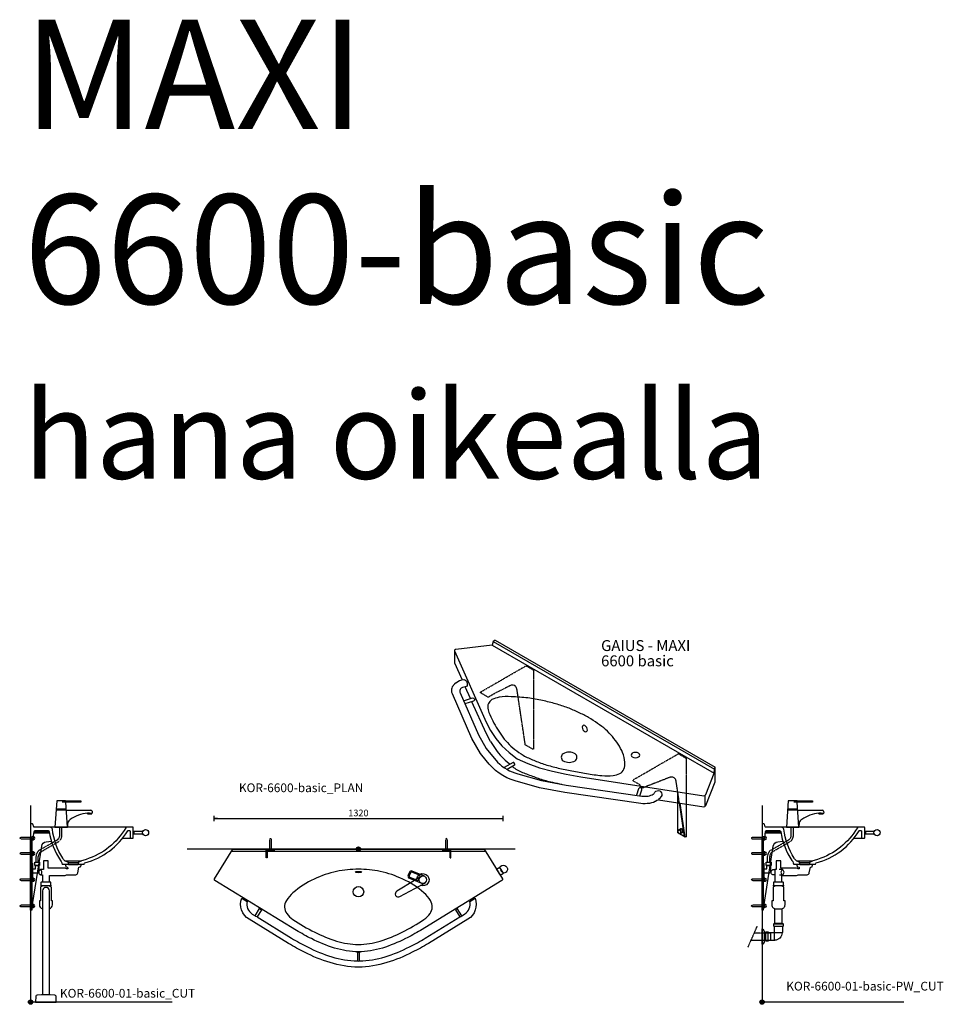
# Model space of a CAD drawing. Units: millimetres. Extents: x 101 to 90161, y -1644 to 59389.
# Drawn here: x 15951 to 20177, y 30885 to 35389 of the extents above; entities that cross this region are included whole.
import ezdxf

# ---------------------------------------------------------------- set-up
doc = ezdxf.new("R2010")
doc.units = ezdxf.units.MM
doc.header["$LTSCALE"] = 3
doc.linetypes.add('DASHED', pattern=[0.75, 0.5, -0.25])
for name, color, linetype in [('KORPINEN-block', 6, 'Continuous'), ('KORPINEN-dimension', 9, 'Continuous'), ('KORPINEN-info', 4, 'Continuous'), ('KORPINEN-mount', 10, 'DASHED'), ('KORPINEN-pluming', 3, 'Continuous'), ('KORPINEN-water', 5, 'Continuous')]:
    doc.layers.add(name, color=color, linetype=linetype)
doc.styles.get("Standard").update_dxf_attribs({"font": 'arial.ttf'})
doc.dimstyles.new('GAIUS-asennus', dxfattribs={"dimscale": 100, "dimtxt": 3.05, "dimasz": 0.05, "dimexe": 0, "dimexo": 0, "dimgap": 1, "dimtad": 1, "dimdec": 0, "dimzin": 0, "dimdsep": 46, "dimtxsty": 'Standard', "dimblk": 'A8MITTA', "dimcen": 2.5, "dimse1": 1, "dimse2": 1, "dimclre": 256, "dimclrt": 7, "dimadec": 0, "dimazin": 0, "dimtp": 6, "dimtm": 6, "dimtfac": 1, "dimtdec": 0, "dimtmove": 2, "dimatfit": 1, "dimldrblk": 'A8MITTA', "dimfxl": 1, "dimtolj": 1, "dimtzin": 0, "dimarcsym": 0})

# ---------------------------------------------------------------- blocks, each defined once
blk = doc.blocks.new('KOR-6600-basic_ISO')
at = {"layer": 'KORPINEN-block'}
for p, q in [((-516.1, 303), (-520.4, 285.5)), ((-520.4, 285.5), (494.5, -300.5)), ((-507.4, 308), (-516.1, 302.9)), ((-507.4, 308), (-516.1, 303)), ((-516.1, 303), (495.9, -281.3)), ((-507.4, 308), (498.6, -272.9)), ((-425.5, -251.4), (-466.2, -274.8)), ((-418.6, -263.5), (-452.7, -283.1)), ((452.3, -402.7), (452.3, -452.7)), ((327.8, -573.2), (327.8, -435.1)), ((359, -591.2), (335.7, -436.3)), ((362.4, -593.2), (338.9, -436.8)), ((365.9, -441), (365.9, -591.2)), ((362.4, -593.2), (327.8, -573.2)), ((348.1, -572.4), (342, -575.9)), ((365.9, -591.2), (362.4, -593.2))]:
    blk.add_line(p, q, dxfattribs=at)
at = {"layer": 'KORPINEN-block', "color": 8, "linetype": 'DASHED'}
blk.add_line((327.8, -435.1), (327.8, -383.9), dxfattribs=at)
at = {"layer": 'KORPINEN-block', "flags": 128}
for points in [[(-520.4, 285.5), (-686.8, 266.1), (-687.6, 266), (-689.1, 265.7), (-690.4, 265.2), (-691.6, 264.6), (-692.5, 263.8), (-693.2, 263), (-693.6, 262.1), (-693.8, 261.2), (-693.7, 260.3), (-548.6, -66.8), (-528.3, -105), (-505, -141.5), (-477.2, -175.5), (-443.7, -206.2), (-407, -235), (-357.1, -256.2), (-304, -275.5), (-245.2, -291.5), (-181.9, -305), (-115.6, -316.8), (447.3, -403.6, 0.364532), (456.1, -398.1), (494.5, -300.5)], [(-693.8, 261.2), (-693.8, 207.3, 0.104581), (-693.3, 205.3), (-658.7, 126.9)], [(222.5, -389.8), (223.8, -387.1, -0.857091), (254.6, -402), (252, -407.3), (251.1, -408.7), (246.9, -414.3), (245.8, -415.4), (240.5, -420.5), (239.4, -421.4), (233, -425.9), (225.7, -429.9), (224.6, -430.4), (216.6, -433.7), (207.9, -436.3), (198.5, -438.3), (188.8, -439.5), (188.4, -439.5), (178.6, -440), (168.8, -439.7), (159, -438.7), (-189, -388.1), (-304.2, -366.5), (-415.1, -335.5, -0.168663), (-548.1, -241.8), (-575, -209.7), (-613.9, -141.4), (-703.3, 62.7), (-705.3, 68.9), (-705.6, 70.6), (-706.2, 76.9), (-706.3, 78.6), (-706.1, 80.4), (-705.2, 86.6), (-704.8, 88.3), (-702.5, 94.4), (-701.8, 95.9), (-698.2, 101.7), (-697.3, 103), (-692.5, 108.4), (-691.5, 109.5), (-685.6, 114.3), (-684.4, 115.2), (-677.6, 119.4), (-669.8, 123.1), (-668.8, 123.5), (-660.3, 126.5), (-651.3, 128.8, -0.517883), (-638, 96.3), (-644, 95.3), (-650.5, 93.6), (-656.4, 91.6, 0.471966), (-668, 67.3), (-583.8, -125.2), (-548.7, -187.8), (-496.6, -250, 0.129324), (-404.1, -303), (-404.1, -303), (-296, -333.2), (-183, -354.4), (163.6, -404.7), (171, -405.5), (178.5, -405.7), (185.6, -405.4, 0.019488), (185.8, -405.4), (192.5, -404.6), (199.2, -403.2), (205.4, -401.3), (210.5, -399.2), (215.1, -396.7), (218.4, -394.4), (220.9, -391.9), (222.5, -389.8)], [(-652.1, 30.8), (-611.3, 44.5, -0.899025), (-606.7, 29.4), (-645.7, 16.4)], [(-418.6, -263.5, 0.273373), (-416.9, -260.4, 0.264131), (-422.1, -251.4, 0.273373), (-425.5, -251.4, 0.273373)], [(239.3, -421.5), (447.3, -453.6, 0.364532), (456.1, -448.1), (498.6, -339.9), (498.6, -272.9)], [(155.3, -403.5), (164.2, -376.2, 0.899025), (149.1, -371.7), (139.5, -401.2)]]:
    blk.add_lwpolyline(points, format="xyb", dxfattribs=at)
at = {"layer": 'KORPINEN-block', "color": 8, "linetype": 'DASHED'}
blk.add_lwpolyline([(-539.1, 47.2), (-573.7, 67.2), (-573.7, 71.2), (-365.9, 191.2), (-331.3, 171.2), (-331.3, -188.8), (-334.7, -190.8), (-369.4, -170.8), (-408, 86.3, 0.178082), (-417.8, 100.3, 0.211989), (-437.9, 100.8), (-504.7, 67.1)], format="xyb", close=True, dxfattribs=at)
at = {"layer": 'KORPINEN-block', "flags": 128}
for points in [[(-620.5, 41.4), (-644.3, 95.2)], [(-528.3, -155), (-548.6, -116.8), (-614.2, 26.9)], [(494.5, -300.5), (494.5, -300.5), (495.9, -281.3), (498.6, -272.9)]]:
    blk.add_lwpolyline(points, dxfattribs=at)
for points in [[(-97, -110, 0.590907), (-84.9, -103, 0.264131), (-97, -82, 0.590907), (-109.1, -89, 0.264131)], [(-196.6, -211.5, 0.515234), (-196.6, -243.5, 0.264), (-141.2, -243.5, 0.515234), (-141.2, -211.5, 0.264)], [(119.5, -209, 0.590907), (119.5, -226, 0.264131), (149, -226, 0.590907), (149, -209, 0.264131)]]:
    blk.add_lwpolyline(points, format="xyb", close=True, dxfattribs=at)
at = {"layer": 'KORPINEN-block', "color": 8, "linetype": 'DASHED'}
blk.add_lwpolyline([(154.6, -353.8), (154.6, -353.2), (123.4, -335.2), (123.4, -331.2), (331.3, -211.2), (365.9, -231.2), (365.9, -441)], dxfattribs=at)
blk.add_lwpolyline([(335.7, -436.3), (322.2, -347), (320.3, -334.2, 0.178082), (310.5, -320.2, 0.211989), (290.4, -319.7), (173.6, -365.2, -0.255856), (163.3, -364.9), (159.8, -362.9, -0.260734), (154.6, -353.8)], format="xyb", dxfattribs=at)
at = {"layer": 'KORPINEN-block'}
for points in [[(332.4, -561.4), (330.6, -562.4, 0.232934), (328.9, -565, 0.184831), (329.7, -572.1, 0.349458), (338.9, -576), (340.2, -575.3, 0.230698), (342.3, -572.4, 0.269404), (335.8, -561.1, 0.233343), (332.4, -561.4, 0.233343)], [(337.3, -576.3, 0.486989), (344.7, -572, 0.273588), (337.3, -559.2, 0.449163), (330.1, -562.8)], [(348.1, -572.4, 0.231442), (350.7, -568.5, 0.273588), (343.4, -555.8, 0.2334), (338.6, -556.1), (332.6, -559.6)], [(348.1, -572.4), (349.8, -571.4, 0.231442), (352.5, -567.5, 0.302932), (345.1, -554.8, 0.2334), (340.4, -555.1), (338.5, -556.2)]]:
    blk.add_lwpolyline(points, format="xyb", dxfattribs=at)
blk.add_spline([(-522.5, 36.3), (-488.9, 47.2), (-433.4, 49.8), (-357.1, 43.8), (-290.9, 32.1), (-230.5, 16.9), (-174.9, -1), (-125.5, -22.4), (-79.7, -46), (-38.9, -72.4), (-1.7, -101), (29.3, -133.1), (55.6, -167.9), (75.9, -206.2), (86.2, -250.2), (81.8, -282.2), (62.9, -301.7), (32.3, -310.8), (-19.1, -311), (-89.6, -301.8), (-155.9, -290), (-219.2, -276.5), (-278, -260.5), (-331.1, -241.2), (-378.5, -218.5), (-417.8, -191.2), (-451.2, -160.5), (-479, -126.5), (-502.3, -90), (-522.7, -51.8), (-538.7, -11), (-538.4, 18.7), (-522.5, 36.3)], degree=3, dxfattribs=at)
for points, knots in [([(-528.3, -155), (-520.8, -167.3), (-505.7, -192.2), (-477.8, -226.9), (-453.9, -247.3), (-441.1, -258.5), (-439.8, -259.6)], [0, 0, 0, 0, 43.343417, 87.221138, 132.614485, 137.793369, 137.793369, 137.793369, 137.793369]), ([(-428.6, -269.3), (-421.7, -275), (-400.3, -291.4), (-356, -306), (-303, -327.1), (-250.9, -340.5), (-216.8, -348), (-202.6, -350.9)], [152.468341, 152.468341, 152.468341, 152.468341, 179.272725, 233.48708, 290.041184, 351.003067, 394.580934, 394.580934, 394.580934, 394.580934])]:
    blk.add_open_spline(points, degree=3, knots=knots, dxfattribs=at)
blk = doc.blocks.new('KOR-base-point')
at = {"layer": 'KORPINEN-info', "color": 7}
for radius in [10, 9, 8, 3]:
    blk.add_circle((0, 0), radius, dxfattribs=at)
blk = doc.blocks.new('KOR-tap_FASADE')
at = {"layer": 'KORPINEN-water'}
for p, q in [((90, 114.3), (5, 114.3)), ((20, 121.3), (90, 121.3)), ((90, 121.3), (90, 114.3)), ((22.8, 82.8), (-22.8, 82.8)), ((22.8, 77.8), (-22.8, 77.8)), ((22.8, 77.8), (136.1, 77.8)), ((130, 65), (120, 65)), ((120, 65), (120, 60.9)), ((120, 60.9), (120, 65)), ((120, 60.9), (140, 60.9)), ((130, 65), (142, 65)), ((140, 60.9), (140, 65)), ((141, 73.7), (142, 65)), ((-28.7, 0), (28.7, 0))]:
    blk.add_line(p, q, dxfattribs=at)
for points in [[(20, 121.3), (-20, 121.3), (-28.7, 0)], [(28.7, 0), (20.5, 114.3)]]:
    blk.add_lwpolyline(points, dxfattribs=at)
for centre, radius, start, end in [((138.7, -105.8), 171.8, 96.2535, 124.4636), ((136.1, 72.8), 5, 10.6271, 90), ((120.2, 4.3), 91.7, 170.3688, 182.6584), ((58.3, 11.5), 29.6, 124.1773, 164.1867)]:
    blk.add_arc(centre, radius, start, end, dxfattribs=at)
blk = doc.blocks.new('KOR-mountscrew')
at = {"layer": 'KORPINEN-mount', "ltscale": 0.5}
blk.add_lwpolyline([(3, 0), (3, 49), (0, 55), (-3, 49), (-3, 0), (-6, 0), (-6, -6), (6, -6), (6, 0)], close=True, dxfattribs=at)
blk = doc.blocks.new('KOR-mountscrew-cover')
at = {"layer": 'KORPINEN-block', "color": 8}
blk.add_lwpolyline([(7, -8), (7, 0), (-7, 0), (-7, -8)], close=True, dxfattribs=at)
blk.add_lwpolyline([(-6, -8), (-6, -9, 1), (6, -9), (6, -8)], format="xyb", dxfattribs=at)
blk = doc.blocks.new('KOR-WW1_SI')
at = {"layer": 'KORPINEN-water'}
for points in [[(8, 35), (0, 35), (0, -35), (8, -35)], [(41, -25), (19, -25), (19, -40), (41, -40)]]:
    blk.add_lwpolyline(points, close=True, dxfattribs=at)
blk.add_lwpolyline([(8, -10), (22, -10), (22, -25), (38, -25), (38, 3, 0.414214), (31, 10), (8, 10)], format="xyb", dxfattribs=at)
blk = doc.blocks.new('KOR-Maxi_CUT')
at = {"layer": 'KORPINEN-block', "color": 8}
for p, q in [((440, 0), (88, 0)), ((420.7, -50), (457, -50)), ((157, -153), (233, -153)), ((173, -161), (217, -161)), ((173, -170), (217, -170))]:
    blk.add_line(p, q, dxfattribs=at)
at = {"layer": 'KORPINEN-block', "color": 1}
blk.add_line((245, -170), (145, -170), dxfattribs=at)
for points in [[(173, -170), (173, -161), (157, -153, -0.133861), (147, -141, -0.114151), (99.4, -9.1, 0.384695), (88, 0), (16.3, 0, -0.32492), (14.4, 1.4), (10.4, 13.6, 0.32492), (8.5, 15), (0, 15), (0, -48, 0.414214), (2, -50), (10, -50, 0.358785), (11.9, -48.4), (15.5, -19.4, -0.379018), (20.4, -15), (80.1, -15, -0.371593), (85.1, -19.3, 0.111102), (136.5, -152.2, -0.10892), (142.5, -162.5), (145, -170)], [(245, -170), (245, -167, -0.24361), (248.1, -163.5, 0.191649), (444.2, -16.4, -0.261249), (446.7, -15), (452, -15, -0.414214), (455, -18), (455, -48, 0.414214), (457, -50), (468, -50, 0.414214), (470, -48), (470, -2, 0.414214), (468, 0), (440.2, 0, 0.264624), (435.9, -2.4, -0.183657), (254, -147, -0.047137), (233, -153), (217, -161), (217, -170)]]:
    blk.add_lwpolyline(points, format="xyb", dxfattribs=at)
at = {"layer": 'KORPINEN-block', "color": 8}
blk.add_lwpolyline([(470, -31), (470, -19), (473, -19), (473, -31)], close=True, dxfattribs=at)
blk.add_lwpolyline([(512.9, -20), (473, -20), (473, -30), (512.9, -30)], dxfattribs=at)
at = {"layer": 'KORPINEN-block', "color": 1}
blk.add_circle((526, -25), 14, dxfattribs=at)
blk = doc.blocks.new('KOR-6600-01-basic_CUT')
at = {"layer": 'KORPINEN-block', "color": 8}
for p, q in [((14.8, 775), (86, 775)), ((15.4, 780), (85.2, 780))]:
    blk.add_line(p, q, dxfattribs=at)
for points in [[(5, 750), (5, 420), (0, 420), (0, 750)], [(5, 750), (5, 743), (13, 743), (13, 757), (12.6, 757)], [(5, 420), (7, 433)]]:
    blk.add_lwpolyline(points, dxfattribs=at)
for points in [[(9.2, 447), (50.9, 713.8, -0.332891), (71.6, 733.8), (94.8, 736.8)], [(13, 744), (14, 744, 1), (14, 756), (13, 756)]]:
    blk.add_lwpolyline(points, format="xyb", dxfattribs=at)
at = {"layer": 'KORPINEN-pluming'}
for p, q in [((86, 549), (54, 549)), ((88, 532), (52, 532))]:
    blk.add_line(p, q, dxfattribs=at)
for points in [[(86, 427.5, 0.350002), (100, 445), (100, 463), (95, 463), (95, 524, 0.414214), (90, 529), (88, 529), (88, 532), (94, 532), (94, 535), (93, 535), (93, 546, 0.414214), (90, 549), (86, 549), (86, 579), (157.5, 579, 0.119465), (164.8, 583), (206.2, 583, 0.3601), (216.1, 591.1), (221, 617), (229, 619), (229, 624), (231, 624), (231, 629, 0.414214), (230, 630), (160, 630, 0.414214), (159, 629), (159, 624), (161, 624), (161, 619), (169, 617), (170, 609), (164.8, 609, 0.119465), (157.5, 613), (81, 613), (81, 646), (59, 646), (59, 606), (44.5, 606, 0.583333), (44.5, 582), (54, 582), (54, 549), (50, 549, 0.414214), (47, 546), (47, 535), (46, 535), (46, 532), (52, 532), (52, 529), (50, 529, 0.414214), (45, 524), (45, 463), (40, 463), (40, 445, 0.350001), (54, 427.5)], [(86, 34), (86, 509, 0.998054), (54, 509), (54, 34)]]:
    blk.add_lwpolyline(points, format="xyb", dxfattribs=at)
blk.add_lwpolyline([(90, 34), (86, 34), (54, 34), (50, 34), (29.4, 32.4, 0.38292), (23.8, 26.6), (23, 0), (117, 0), (116.2, 26.6, 0.38292), (110.6, 32.4)], format="xyb", close=True, dxfattribs=at)
blk.add_arc((37.7, 594), 13.8, 299.4871, 60.5129, dxfattribs=at)
at = {"layer": 'KORPINEN-water', "linetype": 'DASHED'}
for points in [[(25, 640), (25, 666.2, -0.267949), (42.5, 696.5), (121, 741.9, 0.267949), (133.5, 763.5), (133.5, 800)], [(35, 640), (35, 666.2, -0.267949), (47.5, 687.9), (126, 733.2, 0.267949), (143.5, 763.5), (143.5, 800)]]:
    blk.add_lwpolyline(points, format="xyb", dxfattribs=at)
at = {"layer": 'KORPINEN-block'}
blk.add_blockref('KOR-Maxi_CUT', (0, 800), dxfattribs=at)
at = {"layer": 'KORPINEN-block', "rotation": 90}
for p in [(5, 680), (5, 560), (5, 440)]:
    blk.add_blockref('KOR-mountscrew-cover', p, dxfattribs=at)
at = {"layer": 'KORPINEN-mount', "rotation": 90}
for p in [(5, 750), (5, 680), (5, 560), (5, 440)]:
    blk.add_blockref('KOR-mountscrew', p, dxfattribs=at)
at = {"layer": 'KORPINEN-water'}
blk.add_blockref('KOR-tap_FASADE', (140, 800), dxfattribs=at)
at = {"layer": 'KORPINEN-water', "extrusion": (0, 0, -1), "zscale": -1, "rotation": 180}
blk.add_blockref('KOR-WW1_SI', (0, 600), dxfattribs=at)
blk = doc.blocks.new('KOR-6223_FAS-SI')
at = {"layer": 'KORPINEN-pluming'}
for p, q in [((-40.5, 57.5), (-82.5, 57.5)), ((-40.5, 47.5), (-82.5, 47.5)), ((-43.5, 18.5), (-79.5, 18.5)), ((-43, -18), (-43, 18)), ((-14, -21), (-14, 21)), ((-4, -21), (-4, 21))]:
    blk.add_line(p, q, dxfattribs=at)
blk.add_lwpolyline([(-78, 17, 0.414214), (-44.5, -16.5), (-43, -18), (-16, -18), (-14, -21), (-4, -21), (-2, -18), (0, -18), (0, 18), (-2, 18), (-4, 21), (-14, 21), (-16, 18), (-43, 18), (-44.5, 16.5, -0.414214), (-45, 17), (-43.5, 18.5), (-43.5, 45.5), (-40.5, 47.5), (-40.5, 57.5), (-43.5, 59.5), (-43.5, 61.5), (-79.5, 61.5), (-79.5, 59.5), (-82.5, 57.5), (-82.5, 47.5), (-79.5, 45.5), (-79.5, 18.5)], format="xyb", close=True, dxfattribs=at)
blk = doc.blocks.new('KOR-6600-01-basic-PW_CUT')
at = {"layer": 'KORPINEN-block', "color": 8}
for p, q in [((14.8, 775), (86, 775)), ((15.4, 780), (85.2, 780))]:
    blk.add_line(p, q, dxfattribs=at)
for points in [[(5, 750), (5, 420), (0, 420), (0, 750)], [(5, 750), (5, 743), (13, 743), (13, 757), (12.6, 757)], [(5, 420), (7, 433)]]:
    blk.add_lwpolyline(points, dxfattribs=at)
for points in [[(9.2, 447), (50.9, 713.8, -0.332891), (71.6, 733.8), (94.8, 736.8)], [(13, 744), (14, 744, 1), (14, 756), (13, 756)]]:
    blk.add_lwpolyline(points, format="xyb", dxfattribs=at)
at = {"layer": 'KORPINEN-pluming'}
for p, q in [((91, 549), (59, 549)), ((93, 532), (57, 532)), ((10, 316), (13.5, 316)), ((10, 284), (13.5, 284))]:
    blk.add_line(p, q, dxfattribs=at)
at = {"layer": 'KORPINEN-pluming', "linetype": 'DASHED'}
blk.add_line((-64.5, 251), (-22.2, 346.8), dxfattribs=at)
at = {"layer": 'KORPINEN-pluming'}
for points in [[(93, 529), (93, 532), (99, 532), (99, 535), (98, 535), (98, 546, 0.414214), (95, 549), (91, 549), (91, 579), (157.5, 579, 0.119465), (164.8, 583), (206.2, 583, 0.3601), (216.1, 591.1), (221, 617), (229, 619), (229, 624), (231, 624), (231, 629, 0.414214), (230, 630), (160, 630, 0.414214), (159, 629), (159, 624), (161, 624), (161, 619), (169, 617), (170, 609), (164.8, 609, 0.119465), (157.5, 613), (86, 613), (86, 646), (64, 646), (64, 606), (59, 606), (59, 549), (55, 549, 0.414214), (52, 546), (52, 535), (51, 535), (51, 532), (57, 532), (57, 529), (55, 529, 0.414214), (50, 524), (50, 463), (45, 463), (45, 445, 0.441049), (64.6, 427.1), (75, 427.1), (85.4, 427.1, 0.441049), (105, 445), (105, 463), (100, 463), (100, 524, 0.414214), (95, 529), (93, 529)], [(59, 582), (48.5, 582, -0.583333), (48.5, 606), (59, 606)], [(79, 582), (93.5, 582, 0.583333), (93.5, 606), (78, 606)]]:
    blk.add_lwpolyline(points, format="xyb", dxfattribs=at)
for points in [[(59, 361.5), (59, 427.5)], [(91, 427.5), (91, 361.5)]]:
    blk.add_lwpolyline(points, dxfattribs=at)
at = {"layer": 'KORPINEN-pluming', "linetype": 'DASHED'}
for points in [[(10, 316), (-35.8, 316)], [(13.5, 284), (40, 284), (40, 316), (13.5, 316)], [(-49.9, 284), (10, 284)]]:
    blk.add_lwpolyline(points, dxfattribs=at)
at = {"layer": 'KORPINEN-pluming'}
blk.add_lwpolyline([(10, 325), (10, 275), (3, 265), (0, 265), (0, 335), (3, 335)], close=True, dxfattribs=at)
blk.add_arc((100.3, 594), 13.8, 119.4871, 240.5129, dxfattribs=at)
at = {"layer": 'KORPINEN-water', "linetype": 'DASHED'}
for points in [[(25, 640), (25, 666.2, -0.267949), (42.5, 696.5), (121, 741.9, 0.267949), (133.5, 763.5), (133.5, 800)], [(35, 640), (35, 666.2, -0.267949), (47.5, 687.9), (126, 733.2, 0.267949), (143.5, 763.5), (143.5, 800)]]:
    blk.add_lwpolyline(points, format="xyb", dxfattribs=at)
at = {"layer": 'KORPINEN-block'}
blk.add_blockref('KOR-Maxi_CUT', (0, 800), dxfattribs=at)
at = {"layer": 'KORPINEN-block', "rotation": 90}
for p in [(5, 680), (5, 560), (5, 440)]:
    blk.add_blockref('KOR-mountscrew-cover', p, dxfattribs=at)
at = {"layer": 'KORPINEN-mount', "rotation": 90}
for p in [(5, 750), (5, 680), (5, 560), (5, 440)]:
    blk.add_blockref('KOR-mountscrew', p, dxfattribs=at)
at = {"layer": 'KORPINEN-pluming', "extrusion": (0, 0, -1), "zscale": -1}
blk.add_blockref('KOR-6223_FAS-SI', (-13.5, 300), dxfattribs=at)
at = {"layer": 'KORPINEN-water'}
blk.add_blockref('KOR-tap_FASADE', (140, 800), dxfattribs=at)
at = {"layer": 'KORPINEN-water', "extrusion": (0, 0, -1), "zscale": -1, "rotation": 180}
blk.add_blockref('KOR-WW1_SI', (0, 600), dxfattribs=at)
blk = doc.blocks.new('KOR-bide-PLAN')
at = {"layer": 'KORPINEN-water', "color": 0}
blk.add_lwpolyline([(-15, 0), (15, 0), (15, -18), (-15, -18)], close=True, dxfattribs=at)
blk.add_lwpolyline([(-5, -18), (-5, -14), (5, -14), (5, -18)], dxfattribs=at)
blk.add_arc((0, -28), 18, 146.251, 33.749, dxfattribs=at)
blk = doc.blocks.new('KOR-tap_PLAN')
at = {"layer": 'KORPINEN-water'}
blk.add_line((6.7, 17.3), (28.4, 16.7), dxfattribs=at)
for points in [[(-13.9, 10.6), (22.3, 58.4, -0.414214), (36.3, 60.3), (48.3, 51.2, -0.414214), (50.2, 37.2), (13.9, -10.6, -1)], [(33.3, 56.3), (45.3, 47.3, -0.414214), (46.2, 40.2), (23.8, 10.7, -0.414214), (16.8, 9.7), (4.8, 18.8, -0.414214), (3.9, 25.8), (26.3, 55.4, -0.414214)]]:
    blk.add_lwpolyline(points, format="xyb", close=True, dxfattribs=at)
blk.add_lwpolyline([(34.5, 16.6), (130, 14, -1), (130, -14), (0, -17.5)], format="xyb", dxfattribs=at)
for start, end in [(91.4965, 322.8766), (37.1234, 79.3291)]:
    blk.add_arc((0, 0), 28, start, end, dxfattribs=at)
blk = doc.blocks.new('KOR-6600_PLAN')
at = {"layer": 'KORPINEN-block'}
blk.add_line((-581.1, -10), (581.1, -10), dxfattribs=at)
for points in [[(-658.5, -136.1), (-575, 0), (575, 0), (658.5, -136.1, -0.414214), (656.8, -143), (283.5, -372, -0.024332), (214.8, -409.5, -0.044234), (109.6, -452.6, -0.06662), (0, -470, -0.06662), (-109.6, -452.6, -0.044234), (-214.8, -409.5, -0.024332), (-283.5, -372), (-656.8, -143, -0.414214)], [(0, -92, 0.04173), (-100, -102, 0.051488), (-202.5, -137, 0.079685), (-299.5, -200, 0.075328), (-329.5, -235, 0.316561), (-327.5, -295, 0.087741), (-300, -322, 0.037527), (-200, -380, 0.044344), (-100, -421, 0.065883), (0, -437, 0.065883), (100, -421, 0.044344), (200, -380, 0.037527), (300, -322, 0.087741), (327.5, -295, 0.316561), (329.5, -235, 0.075328), (299.5, -200, 0.079685), (202.5, -137, 0.051488), (100, -102, 0.04173)], [(-472.5, -305.3), (-452.1, -272.1), (-443.6, -277.3), (-464, -310.5, -0.2)], [(472.5, -305.3), (452.1, -272.1), (443.6, -277.3), (464, -310.5, 0.2)], [(5, -511.9), (5, -472.9), (-5, -472.9), (-5, -511.9, 0.2)]]:
    blk.add_lwpolyline(points, format="xyb", close=True, dxfattribs=at)
for points in [[(472.5, -305.3), (486.1, -297, 0.330884), (509.2, -239.4), (533.7, -224.4, -0.359988), (500.7, -320.9), (320.1, -431.7, -0.024093), (246.1, -472.1, -0.044029), (130, -519.5, -0.06768), (0, -540, -0.06768), (-130, -519.5, -0.044029), (-246.1, -472.1, -0.024093), (-320.1, -431.7), (-500.7, -320.9, -0.359988), (-533.7, -224.4), (-509.2, -239.4, 0.330884), (-486.1, -297), (-472.5, -305.3)], [(-464, -310.5), (-305.5, -407.8, 0.024183), (-233.6, -447.1, 0.044107), (-121.8, -492.8, 0.064566), (-5, -511.9)], [(5, -511.9, 0.064566), (121.8, -492.8, 0.044107), (233.6, -447.1, 0.024183), (305.5, -407.8), (464, -310.5)]]:
    blk.add_lwpolyline(points, format="xyb", dxfattribs=at)
for points in [[(-441.2, -275.3), (-451.4, -269), (-453, -271.5), (-442.7, -277.8)], [(441.2, -275.3), (451.4, -269), (453, -271.5), (442.7, -277.8)], [(-6, -469.9), (6, -469.9), (6, -472.9), (-6, -472.9)]]:
    blk.add_lwpolyline(points, close=True, dxfattribs=at)
at = {"layer": 'KORPINEN-block', "color": 8}
blk.add_circle((295, -140), 17, dxfattribs=at)
at = {"layer": 'KORPINEN-block'}
blk.add_circle((0, -195), 24, dxfattribs=at)
blk.add_ellipse((0, -105), major_axis=(-15, 0), ratio=0.2, dxfattribs=at)
at = {"layer": 'KORPINEN-water', "xscale": -1}
for name, p, rotation in [('KOR-tap_PLAN', (295, -140), 30.00000000001037), ('KOR-bide-PLAN', (640.2, -106.2), 121.5275882950584)]:
    blk.add_blockref(name, p, dxfattribs=dict(at, rotation=rotation))
blk = doc.blocks.new('KOR-6600-basic_PLAN')
at = {"layer": 'KORPINEN-mount'}
for points in [[(-422.5, -40), (-422.5, 0), (-382.5, 0), (-382.5, -5), (-417.5, -5), (-417.5, -40)], [(422.5, -40), (422.5, 0), (382.5, 0), (382.5, -5), (417.5, -5), (417.5, -40)]]:
    blk.add_lwpolyline(points, close=True, dxfattribs=at)
at = {"layer": 'KORPINEN-block'}
blk.add_blockref('KOR-6600_PLAN', (0, 0), dxfattribs=at)
at = {"layer": 'KORPINEN-mount', "extrusion": (0, 0, -1), "zscale": -1}
for p in [(402.5, -5), (-402.5, -5)]:
    blk.add_blockref('KOR-mountscrew', p, dxfattribs=at)
blk = doc.blocks.new('A8MITTA')
for p, q in [((-30, 0), (0, 0)), ((0, 25), (0, -25))]:
    blk.add_line(p, q)
blk = doc.blocks.new('*D1836')
at = {"layer": 'DEFPOINTS', "color": 0, "lineweight": 9, "transparency": 16777216}
for p in [(18160.9, 31734.6), (16840.9, 31454.6), (18160.9, 31454.6)]:
    blk.add_point(p, dxfattribs=at)
at = {"layer": 'KORPINEN-dimension', "color": 0, "lineweight": -2, "transparency": 16777216}
blk.add_line((16841.4, 31734.6), (18160.4, 31734.6), dxfattribs=at)
at = {"layer": 'KORPINEN-dimension', "color": 0, "lineweight": -2, "transparency": 16777216, "xscale": 0.5, "yscale": 0.5, "zscale": 0.5, "rotation": 180}
blk.add_blockref('A8MITTA', (16840.9, 31734.6), dxfattribs=at)
at = {"layer": 'KORPINEN-dimension', "color": 0, "lineweight": -2, "transparency": 16777216, "xscale": 0.5, "yscale": 0.5, "zscale": 0.5}
blk.add_blockref('A8MITTA', (18160.9, 31734.6), dxfattribs=at)
at = {"layer": 'KORPINEN-dimension', "color": 7, "transparency": 16777216, "insert": (17500.9, 31760.1), "char_height": 30.5, "attachment_point": 5}
blk.add_mtext('\\A1;1320', dxfattribs=at)

msp = doc.modelspace()

# ---------------------------------------------------------------- linework, layer by layer
at = {"layer": 'KORPINEN-info'}
for p, q in [((16000.9, 31794.6), (16000.9, 30894.6)), ((19347.9, 31794.6), (19347.9, 30894.6)), ((18217.9, 31594.6), (16717.9, 31594.6)), ((16648.9, 30894.6), (16000.9, 30894.6)), ((19995.9, 30894.6), (19347.9, 30894.6))]:
    msp.add_line(p, q, dxfattribs=at)

# ---------------------------------------------------------------- block references
at = {"layer": 'KORPINEN-block'}
for name, p in [('KOR-6600-basic_ISO', (18633.9, 32242.1)), ('KOR-6600-01-basic_CUT', (16000.9, 30894.6)), ('KOR-6600-01-basic-PW_CUT', (19347.9, 30894.6)), ('KOR-6600-basic_PLAN', (17500.9, 31594.6))]:
    msp.add_blockref(name, p, dxfattribs=at)
at = {"layer": 'KORPINEN-info'}
for p in [(17500.9, 31594.6), (16000.9, 30894.6), (19347.9, 30894.6)]:
    msp.add_blockref('KOR-base-point', p, dxfattribs=at)

# ---------------------------------------------------------------- texts
for s, height, p in [('MAXI', 500, (15968.4, 34889.1)), ('6600-basic', 500, (15968.4, 34089.1)), ('hana oikealla', 400, (15968.4, 33289.1)), ('KOR-6600-basic_PLAN', 40, (16953.9, 31855.1)), ('KOR-6600-01-basic-PW_CUT', 40, (19458.4, 30947.6)), ('KOR-6600-01-basic_CUT', 40, (16134.9, 30915.1))]:
    msp.add_text(s, height=height, dxfattribs=at).set_placement(p)
at = {"layer": 'KORPINEN-info', "insert": (18611.2, 32550.8), "char_height": 50, "width": 972.234, "attachment_point": 1, "line_spacing_factor": 0.84}
msp.add_mtext('GAIUS - MAXI\\P6600 basic', dxfattribs=at)

# ---------------------------------------------------------------- dimensions: what is measured, and where the dimension line sits
at = {"layer": 'KORPINEN-dimension'}
dim = msp.add_linear_dim(base=(18160.9, 31734.6), p1=(16840.9, 31454.6), p2=(18160.9, 31454.6), dimstyle='GAIUS-asennus', override={"dimscale": 10}, dxfattribs=at)
dim.commit()
dim.dimension.update_dxf_attribs({"geometry": '*D1836', "text_midpoint": (17500.9, 31760.1)})

doc.saveas('drawing.dxf')
